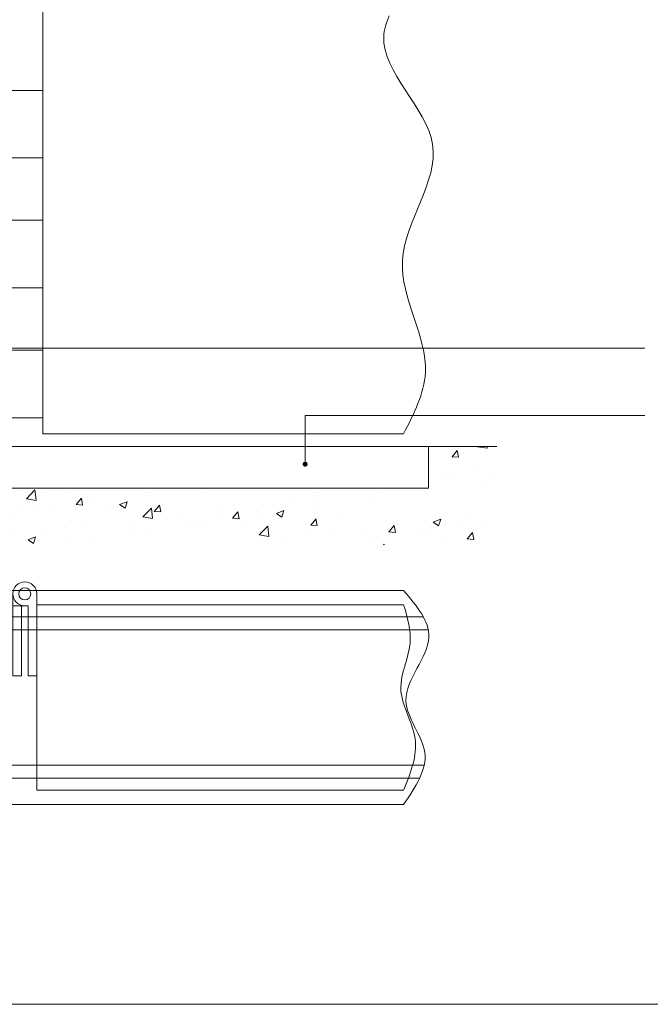
# Model space of a CAD drawing. Units: millimetres. Extents: x 4702 to 5853, y 203 to 1009.
# Drawn here: x 5300 to 5590, y 203 to 654 of the extents above; entities that cross this region are included whole.
import ezdxf

# ---------------------------------------------------------------- set-up
doc = ezdxf.new("R2010")
doc.units = ezdxf.units.MM
doc.layers.get('0').update_dxf_attribs({"lineweight": 0})
for name, color, linetype, lineweight in [('Border', 7, 'Continuous', 0), ('Channel', 6, 'Continuous', 0), ('Door', 4, 'Continuous', 0), ('Gear', 7, 'Continuous', 0), ('Hatching', 7, 'Continuous', 0), ('Notes', 7, 'Continuous', 0), ('Track', 5, 'Continuous', 0)]:
    doc.layers.add(name, color=color, linetype=linetype, lineweight=lineweight)

# ---------------------------------------------------------------- blocks, each defined once
blk = doc.blocks.new('403 3 Top')
at = {"color": 212, "lineweight": 0}
for p, q in [((-258.49, -2114.68), (-220.99, -2114.68)), ((-220.99, -2114.68), (-220.99, -2118.68)), ((-252.99, -2118.68), (-220.99, -2118.68)), ((-252.99, -2118.68), (-252.99, -2120.18)), ((-252.99, -2121.68), (-252.99, -2120.18)), ((-252.99, -2121.68), (-252.99, -2125.68)), ((-220.99, -2121.68), (-252.99, -2121.68)), ((-220.99, -2125.68), (-220.99, -2121.68)), ((-252.99, -2125.68), (-258.49, -2125.68)), ((-252.99, -2125.68), (-220.99, -2125.68))]:
    blk.add_line(p, q, dxfattribs=at)
blk.add_circle((-258.49, -2120.18), 2.75, dxfattribs=at)
blk.add_arc((-258.49, -2120.18), 5.5, 90, 0, dxfattribs=at)
blk = doc.blocks.new('403-3 Hinge Side')
at = {"color": 212, "lineweight": 0}
for p, q in [((-8.25, 0), (8.25, 0)), ((-8.25, -30.99), (-8.25, 0)), ((8.25, -30.99), (8.25, 0)), ((8.25, -30.99), (-8.25, -30.99)), ((-8.25, -30.99), (8.25, -30.99)), ((-8.25, -30.99), (-8.25, -59.52)), ((8.25, -30.99), (8.25, -59.52)), ((-8.25, -59.49), (8.25, -59.49)), ((-8.25, -90.48), (-8.25, -59.49)), ((8.25, -59.52), (-8.25, -59.52)), ((8.25, -90.48), (8.25, -59.49)), ((8.25, -90.48), (-8.25, -90.48)), ((-8.25, -90.51), (-8.25, -90.48)), ((-8.25, -90.51), (8.25, -90.51)), ((-8.25, -90.51), (-8.25, -119.01)), ((-2.25, -90.48), (-2.25, -90.51)), ((2.25, -90.51), (2.25, -90.48)), ((8.25, -90.48), (8.25, -90.51)), ((8.25, -90.51), (8.25, -119.01)), ((-8.25, -118.98), (8.25, -118.98)), ((-8.25, -150), (-8.25, -118.98)), ((8.25, -119.01), (-8.25, -119.01)), ((8.25, -150), (8.25, -118.98)), ((8.25, -150), (-8.25, -150))]:
    blk.add_line(p, q, dxfattribs=at)

msp = doc.modelspace()

# ---------------------------------------------------------------- hatches: boundary and pattern name
at = {"layer": 'Hatching', "lineweight": 0}
h = msp.add_hatch(dxfattribs=at)
h.set_pattern_fill('AR-CONC', color=0, scale=5, style=0)
h.set_pattern_definition([(50, (5017.452, 1532.248), (35.863, -3.1376), [3.75, -41.25]), (355, (5017.45, 1532.248), (-6.9376, 37.6096), [3, -33]), (100.4514, (5020.44, 1531.986), (28.9255, 34.472), [3.187, -35.0571]), (46.184, (5017.45, 1542.25), (53.362, -8.276), [5.625, -61.875]), (96.6356, (5021.9, 1541.56), (46.7331, 48.706), [4.7805, -52.5856]), (351.184, (5017.45, 1542.25), (46.733, 48.706), [4.5, -49.5]), (21, (5022.452, 1539.748), (29.84535, -20.13094), [3.75, -41.25]), (326, (5022.45, 1539.748), (12.1658, 36.2575), [3, -33]), (71.4514, (5024.94, 1538.07), (42.0111, 16.1265), [3.187, -35.0571]), (37.5, (5017.452, 1532.248), (0.60799, 16.64469), [0, -32.6, 0, -33.5, 0, -33.125]), (7.5, (5017.452, 1532.248), (13.15348, 19.72059), [0, -19.1, 0, -31.85, 0, -12.625]), (327.5, (5006.302, 1532.248), (26.69112, -1.12774), [0, -12.5, 0, -39, 0, -51.75]), (317.5, (5001.302, 1532.248), (29.1593, 5.00525), [0, -16.25, 0, -25.9, 0, -36.75])])
h.paths.add_polyline_path([(5519.21, 458.75), (5487.78, 458.75), (5487.78, 413.73), (5519.21, 413.73)])
h.paths.add_polyline_path([(5487.78, 439.63), (5107.44, 439.63), (4728.09, 439.64), (4728.09, 413.73), (5487.78, 413.73)])
h.paths.add_polyline_path([(4793.74, 458.75), (4728.09, 458.75), (4728.09, 439.64), (4793.74, 439.63)])

# ---------------------------------------------------------------- linework, layer by layer
at = {"layer": 'Border', "lineweight": 0}
msp.add_lwpolyline([(4702.46, 203.21), (5852.68, 203.21), (5852.68, 1009.26), (4702.46, 1009.26)], close=True, dxfattribs=at)
at = {"layer": 'Channel', "color": 6, "lineweight": 0}
for p, q in [((4793.74, 458.75), (5487.78, 458.75)), ((5487.78, 458.75), (5487.78, 439.63)), ((5487.78, 439.63), (4793.74, 439.63))]:
    msp.add_line(p, q, dxfattribs=at)
at = {"layer": 'Door', "lineweight": 0}
for p, q in [((5310.99, 464.63), (5310.99, 848.44)), ((5310.99, 464.63), (5476.44, 464.63)), ((5308.24, 386.27), (5308.24, 301.27)), ((5476.44, 386.27), (5308.24, 386.27)), ((5308.24, 301.27), (5476.44, 301.27))]:
    msp.add_line(p, q, dxfattribs=at)
msp.add_open_spline([(5476.44, 464.63), (5481.18, 473.88), (5494.26, 499.46), (5461.99, 544.94), (5507.82, 597.68), (5462.48, 633.47), (5468.45, 652.84), (5469.87, 656)], degree=3, knots=[0, 0, 0, 0, 29.694653, 82.076009, 137.124904, 191.301333, 201.818022, 201.818022, 201.818022, 201.818022], dxfattribs=at)
msp.add_spline([(5476.44, 386.27), (5479.36, 368.58), (5475.13, 347.91), (5481.7, 324.93), (5476.44, 301.27)], degree=3, dxfattribs=at)
at = {"layer": 'Hatching', "color": 0, "lineweight": 0}
msp.add_line((5487.78, 458.75), (5519.21, 458.75), dxfattribs=at)
at = {"layer": 'Notes', "color": 0, "lineweight": 0}
msp.add_line((5135.93, 503.82), (5586.98, 503.82), dxfattribs=at)
at = {"layer": 'Notes', "lineweight": 0}
for p, q in [((5586.98, 472.98), (5431.28, 472.98)), ((5431.28, 472.98), (5431.28, 450.66))]:
    msp.add_line(p, q, dxfattribs=at)
at = {"layer": 'Notes', "color": 0, "linetype": 'ByBlock', "lineweight": 0, "const_width": 1.12}
msp.add_lwpolyline([(5430.72, 450.66, -1), (5431.84, 450.66, -1)], format="xyb", close=True, dxfattribs=at)
at = {"layer": 'Track', "color": 5, "lineweight": 0}
for p, q in [((5476.44, 392.77), (4794.17, 392.77)), ((5485.41, 380.77), (4794.17, 380.77)), ((5487.73, 374.77), (4794.17, 374.77)), ((5485.86, 312.77), (4794.17, 312.77)), ((5483.77, 306.77), (4794.17, 306.77)), ((5476.44, 294.77), (4794.17, 294.77))]:
    msp.add_line(p, q, dxfattribs=at)
msp.add_spline([(5476.44, 392.77), (5488.02, 371.41), (5477.49, 342.38), (5486.12, 318.61), (5476.44, 294.77)], degree=3, dxfattribs=at)

# ---------------------------------------------------------------- block references
at = {"layer": 'Gear', "lineweight": 0}
msp.add_blockref('403-3 Hinge Side', (5302.74, 621.93), dxfattribs=at)
at = {"layer": 'Gear', "color": 250, "linetype": 'Continuous', "lineweight": 0, "rotation": 270}
msp.add_blockref('403 3 Top', (7422.92, 132.78), dxfattribs=at)

doc.saveas('drawing.dxf')
